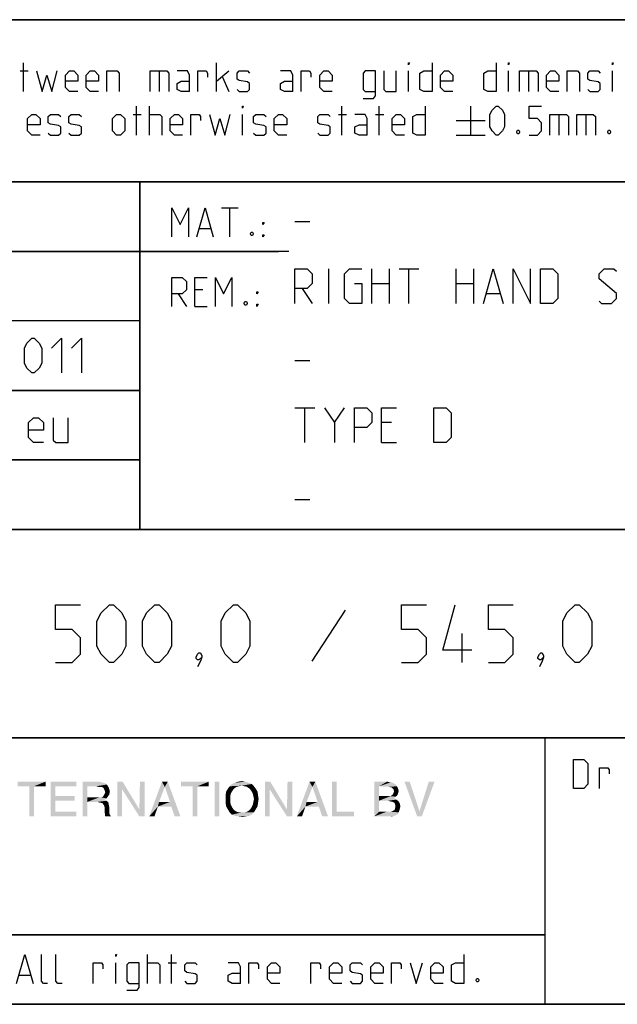
# Model space of a CAD drawing. Extents: x 0 to 1016, y 0 to 594.
# Drawn here: x 703 to 754, y 10 to 95 of the extents above; entities that cross this region are included whole.
import ezdxf

# ---------------------------------------------------------------- set-up
doc = ezdxf.new("R2010")
doc.units = 0
doc.header["$LTSCALE"] = 46.255
doc.header["$MEASUREMENT"] = 0
doc.layers.get('0').update_dxf_attribs({"linetype": 'CONTINUOUS'})

# ---------------------------------------------------------------- blocks, each defined once
blk = doc.blocks.new('THOMAS-LOGO_BL0')
at = {"color": 7, "linetype": 'Continuous'}
for points in [[(704.871, 29.222), (702.471, 28.822), (702.471, 29.222)], [(703.471, 28.822), (702.471, 28.822), (704.871, 29.222)], [(703.871, 28.822), (703.471, 28.822), (704.871, 29.222)], [(703.871, 28.822), (704.871, 29.222), (704.871, 28.822)], [(705.321, 29.222), (707.521, 29.222), (705.721, 28.822)], [(705.721, 28.822), (705.321, 26.222), (705.321, 29.222)], [(705.721, 28.822), (707.521, 29.222), (707.521, 28.822)], [(708.071, 29.222), (709.471, 29.222), (708.471, 28.822)], [(708.471, 28.822), (708.071, 26.222), (708.071, 29.222)], [(709.471, 29.222), (709.671, 29.172), (708.471, 28.822)], [(709.671, 29.172), (709.871, 29.122), (708.471, 28.822)], [(709.871, 29.122), (710.021, 29.072), (708.471, 28.822)], [(710.021, 29.072), (710.171, 28.972), (708.471, 28.822)], [(709.221, 28.822), (708.471, 28.822), (710.171, 28.972)], [(709.421, 28.772), (709.221, 28.822), (710.171, 28.972)], [(709.571, 28.772), (709.421, 28.772), (710.171, 28.972)], [(709.721, 28.772), (709.571, 28.772), (710.171, 28.972)], [(709.721, 28.772), (710.171, 28.972), (710.321, 28.722)], [(711.521, 29.222), (711.471, 28.572), (711.071, 26.222)], [(711.521, 29.222), (711.071, 26.222), (711.071, 29.222)], [(711.471, 28.572), (711.521, 29.222), (712.971, 26.822)], [(713.421, 29.222), (712.971, 26.822), (713.021, 29.222)], [(712.971, 26.222), (712.971, 26.822), (713.421, 29.222)], [(712.971, 26.222), (713.421, 29.222), (713.421, 26.222)], [(715.171, 28.772), (713.821, 26.222), (714.921, 29.222)], [(714.921, 29.222), (715.421, 29.222), (715.171, 28.772)], [(715.621, 27.472), (715.171, 28.772), (715.421, 29.222)], [(715.721, 27.072), (715.621, 27.472), (715.421, 29.222)], [(716.021, 26.222), (715.721, 27.072), (715.421, 29.222)], [(716.021, 26.222), (715.421, 29.222), (716.521, 26.222)], [(718.971, 29.222), (716.571, 28.822), (716.571, 29.222)], [(717.571, 28.822), (716.571, 28.822), (718.971, 29.222)], [(717.971, 28.822), (717.571, 28.822), (718.971, 29.222)], [(717.971, 28.822), (718.971, 29.222), (718.971, 28.822)], [(719.871, 29.222), (719.471, 26.222), (719.471, 29.222)], [(719.471, 26.222), (719.871, 29.222), (719.871, 26.222)], [(722.671, 29.022), (721.82, 28.872), (720.771, 28.822)], [(722.671, 29.022), (720.771, 28.822), (720.971, 29.022)], [(722.42, 29.122), (720.971, 29.022), (721.221, 29.122)], [(720.971, 29.022), (722.42, 29.122), (722.671, 29.022)], [(722.121, 29.222), (721.221, 29.122), (721.521, 29.222)], [(721.221, 29.122), (722.121, 29.222), (722.42, 29.122)], [(721.521, 29.222), (721.82, 29.272), (722.121, 29.222)], [(722.071, 28.822), (721.82, 28.872), (722.671, 29.022)], [(722.071, 28.822), (722.671, 29.022), (722.871, 28.822)], [(724.27, 29.222), (724.22, 28.572), (723.82, 26.222)], [(724.27, 29.222), (723.82, 26.222), (723.82, 29.222)], [(724.22, 28.572), (724.27, 29.222), (725.72, 26.822)], [(726.17, 29.222), (725.72, 26.822), (725.77, 29.222)], [(725.72, 26.222), (725.72, 26.822), (726.17, 29.222)], [(725.72, 26.222), (726.17, 29.222), (726.17, 26.222)], [(727.921, 28.772), (726.571, 26.222), (727.67, 29.222)], [(727.67, 29.222), (728.17, 29.222), (727.921, 28.772)], [(728.37, 27.472), (727.921, 28.772), (728.17, 29.222)], [(728.471, 27.072), (728.37, 27.472), (728.17, 29.222)], [(728.77, 26.222), (728.471, 27.072), (728.17, 29.222)], [(728.77, 26.222), (728.17, 29.222), (729.271, 26.222)], [(730.02, 29.222), (730.02, 26.622), (729.62, 26.222)], [(730.02, 29.222), (729.62, 26.222), (729.62, 29.222)], [(733.27, 29.222), (734.37, 29.222), (733.67, 28.822)], [(733.67, 28.822), (733.27, 26.222), (733.27, 29.222)], [(734.37, 29.222), (734.57, 29.172), (733.67, 28.822)], [(734.72, 29.172), (734.87, 29.122), (733.67, 28.822)], [(734.57, 29.172), (734.72, 29.172), (733.67, 28.822)], [(734.87, 29.122), (735.12, 28.972), (733.67, 28.822)], [(733.67, 28.822), (735.12, 28.972), (735.22, 28.822)], [(736.32, 29.222), (736.97, 26.222), (735.87, 29.222)], [(736.32, 29.222), (737.17, 26.672), (736.97, 26.222)], [(736.97, 26.222), (737.17, 26.672), (738.47, 29.222)], [(736.97, 26.222), (738.47, 29.222), (737.37, 26.222)], [(738.47, 29.222), (737.17, 26.672), (737.97, 29.222)], [(703.871, 28.822), (703.471, 26.222), (703.471, 28.822)], [(703.471, 26.222), (703.871, 28.822), (703.871, 26.222)], [(705.721, 28.822), (705.721, 27.972), (705.321, 26.222)], [(708.471, 28.822), (708.471, 27.872), (708.071, 26.222)], [(710.321, 28.722), (709.871, 28.672), (709.721, 28.772)], [(710.371, 28.122), (709.821, 27.922), (709.971, 28.172)], [(710.371, 28.122), (710.271, 27.972), (709.821, 27.922)], [(709.871, 28.672), (710.321, 28.722), (710.371, 28.572)], [(710.371, 28.572), (709.971, 28.472), (709.871, 28.672)], [(709.971, 28.472), (710.371, 28.572), (710.421, 28.372)], [(710.421, 28.372), (710.021, 28.322), (709.971, 28.472)], [(709.971, 28.172), (710.021, 28.322), (710.421, 28.372)], [(709.971, 28.172), (710.421, 28.372), (710.371, 28.122)], [(711.071, 26.222), (711.471, 28.572), (711.471, 26.222)], [(712.971, 26.822), (712.971, 26.222), (711.471, 28.572)], [(715.171, 28.772), (714.671, 27.472), (713.821, 26.222)], [(717.971, 28.822), (717.571, 26.222), (717.571, 28.822)], [(717.571, 26.222), (717.971, 28.822), (717.971, 26.222)], [(720.971, 28.372), (720.871, 28.172), (720.42, 28.072)], [(720.971, 28.372), (720.42, 28.072), (720.47, 28.372)], [(720.42, 28.072), (720.871, 28.172), (720.821, 27.972)], [(720.821, 27.972), (720.42, 27.722), (720.42, 28.072)], [(721.07, 28.522), (720.47, 28.372), (720.621, 28.622)], [(720.47, 28.372), (721.07, 28.522), (720.971, 28.372)], [(721.571, 28.822), (721.371, 28.772), (720.621, 28.622)], [(721.571, 28.822), (720.621, 28.622), (720.771, 28.822)], [(721.371, 28.772), (721.221, 28.672), (720.621, 28.622)], [(720.621, 28.622), (721.221, 28.672), (721.07, 28.522)], [(720.771, 28.822), (721.82, 28.872), (721.571, 28.822)], [(722.871, 28.822), (722.271, 28.772), (722.071, 28.822)], [(722.42, 28.672), (722.271, 28.772), (722.871, 28.822)], [(722.42, 28.672), (722.871, 28.822), (723.02, 28.622)], [(723.02, 28.622), (722.571, 28.522), (722.42, 28.672)], [(722.671, 28.372), (722.571, 28.522), (723.02, 28.622)], [(722.671, 28.372), (723.02, 28.622), (723.171, 28.372)], [(723.171, 28.372), (722.771, 28.172), (722.671, 28.372)], [(722.771, 28.172), (723.171, 28.372), (723.221, 28.072)], [(723.221, 28.072), (722.821, 27.972), (722.771, 28.172)], [(722.871, 27.722), (722.821, 27.972), (723.221, 28.072)], [(722.871, 27.722), (723.221, 28.072), (723.271, 27.722)], [(723.82, 26.222), (724.22, 28.572), (724.22, 26.222)], [(725.72, 26.822), (725.72, 26.222), (724.22, 28.572)], [(727.921, 28.772), (727.42, 27.472), (726.571, 26.222)], [(733.67, 28.822), (733.67, 27.972), (733.27, 26.222)], [(735.22, 28.822), (734.52, 28.772), (733.67, 28.822)], [(734.77, 28.722), (734.52, 28.772), (735.22, 28.822)], [(735.27, 28.072), (734.67, 27.972), (734.87, 28.122)], [(734.67, 27.972), (735.27, 28.072), (735.12, 27.922)], [(734.77, 28.722), (735.22, 28.822), (735.32, 28.622)], [(735.32, 28.622), (734.92, 28.572), (734.77, 28.722)], [(735.32, 28.222), (734.87, 28.122), (734.97, 28.372)], [(734.87, 28.122), (735.32, 28.222), (735.27, 28.072)], [(734.92, 28.572), (735.32, 28.622), (735.37, 28.422)], [(735.37, 28.422), (734.97, 28.372), (734.92, 28.572)], [(734.97, 28.372), (735.37, 28.422), (735.32, 28.222)], [(705.721, 27.972), (705.721, 27.572), (705.321, 26.222)], [(705.721, 27.572), (705.721, 26.622), (705.321, 26.222)], [(705.721, 27.572), (707.371, 27.972), (707.371, 27.572)], [(705.721, 27.972), (707.371, 27.972), (705.721, 27.572)], [(708.471, 27.872), (708.471, 27.472), (708.071, 26.222)], [(708.071, 26.222), (708.471, 27.472), (708.471, 26.222)], [(709.671, 27.872), (710.121, 27.772), (708.471, 27.472)], [(709.521, 27.872), (709.671, 27.872), (708.471, 27.472)], [(709.271, 27.872), (709.521, 27.872), (708.471, 27.472)], [(708.471, 27.872), (709.271, 27.872), (708.471, 27.472)], [(710.121, 27.772), (709.971, 27.672), (708.471, 27.472)], [(709.971, 27.672), (710.121, 27.572), (708.471, 27.472)], [(709.371, 27.472), (708.471, 27.472), (710.121, 27.572)], [(709.371, 27.472), (710.121, 27.572), (710.271, 27.472)], [(710.271, 27.472), (709.521, 27.422), (709.371, 27.472)], [(709.771, 27.372), (709.521, 27.422), (710.271, 27.472)], [(709.671, 27.872), (709.821, 27.922), (710.271, 27.972)], [(709.671, 27.872), (710.271, 27.972), (710.121, 27.772)], [(709.771, 27.372), (710.271, 27.472), (710.321, 27.272)], [(710.321, 27.272), (709.921, 27.172), (709.771, 27.372)], [(709.921, 27.172), (710.321, 27.272), (710.371, 27.022)], [(714.671, 27.472), (714.571, 27.072), (713.821, 26.222)], [(714.671, 27.472), (715.621, 27.472), (714.571, 27.072)], [(715.721, 27.072), (714.571, 27.072), (715.621, 27.472)], [(720.42, 27.722), (720.821, 27.972), (720.821, 27.722)], [(720.821, 27.722), (720.821, 27.472), (720.42, 27.372)], [(720.821, 27.722), (720.42, 27.372), (720.42, 27.722)], [(720.42, 27.372), (720.821, 27.472), (720.871, 27.222)], [(720.871, 27.222), (720.47, 27.072), (720.42, 27.372)], [(720.47, 27.072), (720.871, 27.222), (720.971, 27.022)], [(723.171, 27.072), (722.671, 27.022), (722.771, 27.222)], [(723.221, 27.372), (722.771, 27.222), (722.821, 27.472)], [(722.771, 27.222), (723.221, 27.372), (723.171, 27.072)], [(723.271, 27.722), (722.821, 27.472), (722.871, 27.722)], [(722.821, 27.472), (723.271, 27.722), (723.221, 27.372)], [(727.42, 27.472), (727.321, 27.072), (726.571, 26.222)], [(727.42, 27.472), (728.37, 27.472), (727.321, 27.072)], [(728.471, 27.072), (727.321, 27.072), (728.37, 27.472)], [(733.67, 27.972), (733.67, 27.572), (733.27, 26.222)], [(733.67, 27.572), (733.67, 26.622), (733.27, 26.222)], [(734.67, 27.972), (735.12, 27.922), (733.67, 27.572)], [(734.52, 27.972), (734.67, 27.972), (733.67, 27.572)], [(734.37, 27.972), (734.52, 27.972), (733.67, 27.572)], [(733.67, 27.972), (734.37, 27.972), (733.67, 27.572)], [(735.12, 27.922), (734.97, 27.822), (733.67, 27.572)], [(734.97, 27.822), (735.17, 27.672), (733.67, 27.572)], [(734.47, 27.572), (733.67, 27.572), (735.17, 27.672)], [(734.62, 27.522), (734.47, 27.572), (735.17, 27.672)], [(734.62, 27.522), (735.17, 27.672), (735.37, 27.522)], [(735.37, 27.522), (734.87, 27.472), (734.62, 27.522)], [(735.02, 27.372), (734.87, 27.472), (735.37, 27.522)], [(735.02, 27.372), (735.37, 27.522), (735.47, 27.322)], [(735.47, 27.322), (735.07, 27.222), (735.02, 27.372)], [(735.07, 27.222), (735.47, 27.322), (735.52, 27.072)], [(735.52, 27.072), (735.07, 26.972), (735.07, 27.222)], [(705.721, 26.622), (707.521, 26.622), (705.321, 26.222)], [(705.321, 26.222), (707.521, 26.622), (707.521, 26.222)], [(710.371, 27.022), (709.971, 26.972), (709.921, 27.172)], [(709.971, 26.972), (710.371, 27.022), (710.371, 26.722)], [(710.371, 26.722), (709.971, 26.622), (709.971, 26.972)], [(709.971, 26.622), (710.371, 26.722), (710.371, 26.522)], [(710.371, 26.522), (710.021, 26.222), (709.971, 26.622)], [(710.371, 26.522), (710.421, 26.372), (710.021, 26.222)], [(710.021, 26.222), (710.421, 26.372), (710.521, 26.222)], [(713.821, 26.222), (714.571, 27.072), (714.271, 26.222)], [(720.971, 27.022), (720.621, 26.822), (720.47, 27.072)], [(720.971, 27.022), (721.07, 26.872), (720.621, 26.822)], [(720.621, 26.822), (721.07, 26.872), (721.221, 26.722)], [(721.221, 26.722), (720.771, 26.572), (720.621, 26.822)], [(721.221, 26.722), (721.371, 26.622), (720.771, 26.572)], [(720.771, 26.572), (721.371, 26.622), (721.571, 26.572)], [(721.571, 26.572), (720.971, 26.372), (720.771, 26.572)], [(722.071, 26.572), (722.871, 26.572), (720.971, 26.372)], [(721.82, 26.572), (722.071, 26.572), (720.971, 26.372)], [(721.571, 26.572), (721.82, 26.572), (720.971, 26.372)], [(720.971, 26.372), (722.871, 26.572), (722.671, 26.372)], [(722.671, 26.372), (721.221, 26.272), (720.971, 26.372)], [(721.221, 26.272), (722.671, 26.372), (722.42, 26.272)], [(722.871, 26.572), (722.071, 26.572), (722.271, 26.622)], [(722.271, 26.622), (722.42, 26.722), (723.02, 26.822)], [(722.271, 26.622), (723.02, 26.822), (722.871, 26.572)], [(723.02, 26.822), (722.42, 26.722), (722.571, 26.872)], [(722.571, 26.872), (722.671, 27.022), (723.171, 27.072)], [(722.571, 26.872), (723.171, 27.072), (723.02, 26.822)], [(726.571, 26.222), (727.321, 27.072), (727.02, 26.222)], [(730.02, 26.622), (731.52, 26.622), (729.62, 26.222)], [(729.62, 26.222), (731.52, 26.622), (731.52, 26.222)], [(734.67, 26.622), (735.37, 26.572), (733.27, 26.222)], [(734.52, 26.622), (734.67, 26.622), (733.27, 26.222)], [(734.32, 26.622), (734.52, 26.622), (733.27, 26.222)], [(733.67, 26.622), (734.32, 26.622), (733.27, 26.222)], [(735.37, 26.572), (735.27, 26.422), (733.27, 26.222)], [(735.27, 26.422), (735.12, 26.322), (733.27, 26.222)], [(734.67, 26.622), (734.82, 26.672), (735.42, 26.722)], [(734.67, 26.622), (735.42, 26.722), (735.37, 26.572)], [(735.42, 26.722), (734.82, 26.672), (735.02, 26.772)], [(735.47, 26.872), (735.02, 26.772), (735.07, 26.972)], [(735.02, 26.772), (735.47, 26.872), (735.42, 26.722)], [(735.07, 26.972), (735.52, 27.072), (735.47, 26.872)], [(722.42, 26.272), (721.521, 26.222), (721.221, 26.272)], [(721.521, 26.222), (722.42, 26.272), (722.121, 26.222)], [(722.121, 26.222), (721.82, 26.172), (721.521, 26.222)], [(735.12, 26.322), (734.97, 26.272), (733.27, 26.222)], [(734.52, 26.222), (733.27, 26.222), (734.97, 26.272)], [(734.52, 26.222), (734.97, 26.272), (734.77, 26.222)]]:
    blk.add_solid(points, dxfattribs=at)
blk = doc.blocks.new('COPYRIGHT_BL1')
at = {"color": 5, "linetype": 'Continuous'}
for p, q in [((713.676, 11.807), (713.676, 14.307)), ((715.759, 11.807), (715.759, 14.307)), ((710.938, 11.807), (710.938, 13.593)), ((715.461, 13.593), (716.176, 13.593)), ((702.604, 12.522), (703.557, 12.522))]:
    blk.add_line(p, q, dxfattribs=at)
for points in [[(702.366, 11.807), (703.08, 14.307), (703.795, 11.807)], [(705.045, 11.807), (704.688, 11.807), (704.509, 11.986), (704.509, 14.307)], [(706.295, 11.807), (705.938, 11.807), (705.759, 11.986), (705.759, 14.307)], [(710.938, 14.129), (710.938, 14.307), (710.997, 14.307), (710.938, 14.129)], [(740.997, 14.307), (740.997, 11.807), (740.283, 11.807), (739.926, 11.986), (739.926, 13.415), (740.283, 13.593), (740.997, 13.593)], [(708.973, 11.807), (708.973, 13.593), (709.688, 13.593), (709.807, 13.415), (709.807, 13.057)], [(711.89, 11.212), (712.783, 11.212), (712.961, 11.45), (712.961, 13.593), (712.068, 13.593), (711.89, 13.415), (711.89, 11.986), (712.068, 11.807), (712.961, 11.807)], [(713.676, 13.593), (714.569, 13.593), (714.747, 13.415), (714.747, 11.807)], [(716.89, 11.986), (717.069, 11.807), (717.783, 11.807), (717.961, 11.986), (717.961, 12.522), (717.783, 12.641), (717.069, 12.76), (716.89, 12.879), (716.89, 13.415), (717.069, 13.593), (717.783, 13.593), (717.961, 13.415)], [(721.711, 11.807), (721.711, 13.236), (721.533, 13.593), (720.64, 13.593)], [(722.426, 11.807), (722.426, 13.593), (723.14, 13.593), (723.259, 13.415), (723.259, 13.057)], [(725.104, 11.807), (724.39, 11.807), (724.033, 12.165), (724.033, 13.236), (724.39, 13.593), (724.747, 13.593), (725.104, 13.236), (725.104, 12.7), (724.033, 12.7)], [(727.783, 11.807), (727.783, 13.593), (728.497, 13.593), (728.616, 13.415), (728.616, 13.057)], [(730.461, 11.807), (729.747, 11.807), (729.39, 12.165), (729.39, 13.236), (729.747, 13.593), (730.104, 13.593), (730.461, 13.236), (730.461, 12.7), (729.39, 12.7)], [(731.176, 11.986), (731.354, 11.807), (732.069, 11.807), (732.247, 11.986), (732.247, 12.522), (732.069, 12.641), (731.354, 12.76), (731.176, 12.879), (731.176, 13.415), (731.354, 13.593), (732.069, 13.593), (732.247, 13.415)], [(734.033, 11.807), (733.319, 11.807), (732.961, 12.165), (732.961, 13.236), (733.319, 13.593), (733.676, 13.593), (734.033, 13.236), (734.033, 12.7), (732.961, 12.7)], [(734.747, 11.807), (734.747, 13.593), (735.461, 13.593), (735.58, 13.415), (735.58, 13.057)], [(736.354, 13.593), (736.89, 11.807), (737.426, 13.593)], [(739.211, 11.807), (738.497, 11.807), (738.14, 12.165), (738.14, 13.236), (738.497, 13.593), (738.854, 13.593), (739.211, 13.236), (739.211, 12.7), (738.14, 12.7)], [(721.711, 11.807), (720.997, 11.807), (720.64, 11.986), (720.64, 12.522), (720.997, 12.7), (721.711, 12.7)], [(742.247, 12.224), (742.307, 12.105), (742.307, 12.045), (742.247, 11.926), (742.128, 11.926), (742.068, 12.045), (742.068, 12.105), (742.128, 12.224), (742.247, 12.224)]]:
    blk.add_lwpolyline(points, dxfattribs=at)

msp = doc.modelspace()

# ---------------------------------------------------------------- linework, layer by layer
at = {"color": 4, "linetype": 'Continuous'}
for p, q in [((831, 95.00004), (635, 95.00004)), ((831, 81.00004), (635, 81.00004)), ((713, 51.00004), (713, 81.00004)), ((831, 51.00004), (635, 51.00004)), ((831, 33.00004), (635, 33.00004)), ((748, 33.00004), (748, 10)), ((831, 10), (10, 10))]:
    msp.add_line(p, q, dxfattribs=at)
at = {"color": 2, "linetype": 'Continuous'}
for p, q in [((635, 95), (831, 95)), ((635, 81), (831, 81)), ((713, 81), (713, 51)), ((663, 75), (725, 75)), ((663, 63), (713, 63)), ((663, 57), (713, 57)), ((635, 51), (831, 51)), ((635, 33), (831, 33)), ((748, 33), (748, 10)), ((635, 16), (748, 16)), ((635, 10), (831, 10))]:
    msp.add_line(p, q, dxfattribs=at)
at = {"color": 5, "linetype": 'Continuous'}
for p, q in [((702.95825, 88.78891), (702.95825, 91.28892)), ((719.62492, 88.78891), (719.62492, 91.28892)), ((702.66063, 90.57463), (703.37495, 90.57463)), ((714.68446, 90.57463), (714.68446, 88.78891)), ((719.62492, 89.68177), (720.69635, 90.57463)), ((736.23206, 88.78891), (736.23206, 90.57463)), ((744.86303, 88.78891), (744.86303, 90.57463)), ((746.58923, 90.57463), (746.58923, 88.78891)), ((753.85112, 88.78891), (753.85112, 90.57463)), ((720.16066, 90.03892), (720.69635, 88.78891)), ((712.42253, 86.82462), (713.13684, 86.82462)), ((712.72014, 85.03891), (712.72014, 87.53891)), ((713.85111, 85.03891), (713.85111, 87.53891)), ((721.88686, 85.03891), (721.88686, 86.82462)), ((730.16062, 86.82462), (730.87494, 86.82462)), ((730.45824, 85.03891), (730.45824, 87.53891)), ((733.37494, 86.82462), (734.08921, 86.82462)), ((733.67256, 85.03891), (733.67256, 87.53891)), ((741.58922, 87.53891), (741.58922, 85.03891)), ((749.20827, 86.82462), (749.20827, 85.03891)), ((751.52969, 86.82462), (751.52969, 85.03891)), ((740.33922, 86.28891), (742.83922, 86.28891)), ((740.33922, 85.03891), (742.83922, 85.03891)), ((720.07001, 78.74896), (721.49859, 78.74896)), ((720.78433, 76.24896), (720.78433, 78.74896)), ((718.16524, 76.96325), (719.11762, 76.96325)), ((718.46285, 71.67754), (717.74859, 71.67754)), ((716.32, 71.32039), (717.03432, 70.24896)), ((717.74859, 70.24896), (718.82001, 70.24896)), ((748, 16), (635, 16))]:
    msp.add_line(p, q, dxfattribs=at)
at = {"color": 7, "linetype": 'Continuous'}
for p, q in [((726.39999, 77.57143), (727.68572, 77.57143)), ((725.87914, 75.00004), (663, 75.00004)), ((729.32856, 70.5), (729.32856, 73.5)), ((733.04284, 70.5), (733.04284, 73.5)), ((734.54287, 73.5), (734.54287, 70.5)), ((735.39999, 73.5), (737.11427, 73.5)), ((736.25716, 70.5), (736.25716, 73.5)), ((740.32859, 70.5), (740.32859, 73.5)), ((741.82858, 73.5), (741.82858, 70.5)), ((727.04286, 71.78572), (727.89998, 70.5)), ((733.04284, 72.21429), (734.54287, 72.21429)), ((740.32859, 72.21429), (741.82858, 72.21429)), ((742.97145, 71.35714), (744.11427, 71.35714)), ((713, 69.00004), (663, 69.00004)), ((726.39999, 65.57143), (727.68572, 65.57143)), ((713, 63.00004), (663, 63.00004)), ((726.39999, 61.49999), (728.11428, 61.49999)), ((727.25716, 58.5), (727.25716, 61.49999)), ((729.82857, 60.21429), (730.68574, 61.49999)), ((734.75712, 60.21429), (733.90001, 60.21429)), ((733.90001, 58.5), (735.18573, 58.5)), ((713, 57.00004), (663, 57.00004)), ((726.39999, 53.57142), (727.68572, 53.57142))]:
    msp.add_line(p, q, dxfattribs=at)
at = {"color": 1, "linetype": 'Continuous'}
for p, q in [((730.73809, 44.02381), (727.88093, 39.61905)), ((740.85714, 39.5), (740.85714, 42))]:
    msp.add_line(p, q, dxfattribs=at)
at = {"color": 5, "linetype": 'Continuous'}
for points in [[(736.23206, 91.11034), (736.23206, 91.28892), (736.2916, 91.28892), (736.23206, 91.11034)], [(738.25587, 91.28892), (738.25587, 88.78891), (737.5416, 88.78891), (737.18444, 88.96748), (737.18444, 90.39606), (737.5416, 90.57463), (738.25587, 90.57463)], [(743.79161, 91.28892), (743.79161, 88.78891), (743.07729, 88.78891), (742.72019, 88.96748), (742.72019, 90.39606), (743.07729, 90.57463), (743.79161, 90.57463)], [(744.86303, 91.11034), (744.86303, 91.28892), (744.92253, 91.28892), (744.86303, 91.11034)], [(753.85112, 91.11034), (753.85112, 91.28892), (753.91066, 91.28892), (753.85112, 91.11034)], [(704.08921, 90.57463), (704.56541, 88.78891), (704.98206, 90.21748), (705.39876, 88.78891), (705.8749, 90.57463)], [(707.66064, 88.78891), (706.94638, 88.78891), (706.58922, 89.14606), (706.58922, 90.21748), (706.94638, 90.57463), (707.30348, 90.57463), (707.66064, 90.21748), (707.66064, 89.68177), (706.58922, 89.68177)], [(709.44638, 88.78891), (708.73206, 88.78891), (708.37491, 89.14606), (708.37491, 90.21748), (708.73206, 90.57463), (709.08922, 90.57463), (709.44638, 90.21748), (709.44638, 89.68177), (708.37491, 89.68177)], [(710.16064, 88.78891), (710.16064, 90.57463), (711.05349, 90.57463), (711.23207, 90.39606), (711.23207, 88.78891)], [(713.91065, 88.78891), (713.91065, 90.57463), (715.33923, 90.57463), (715.51776, 90.39606), (715.51776, 88.78891)], [(717.3035, 88.78891), (717.3035, 90.21748), (717.12492, 90.57463), (716.23208, 90.57463)], [(718.01776, 88.78891), (718.01776, 90.57463), (718.73208, 90.57463), (718.85111, 90.39606), (718.85111, 90.03892)], [(721.41066, 88.96748), (721.58919, 88.78891), (722.30351, 88.78891), (722.48209, 88.96748), (722.48209, 89.5032), (722.30351, 89.62224), (721.58919, 89.74129), (721.41066, 89.86034), (721.41066, 90.39606), (721.58919, 90.57463), (722.30351, 90.57463), (722.48209, 90.39606)], [(726.23209, 88.78891), (726.23209, 90.21748), (726.05351, 90.57463), (725.16062, 90.57463)], [(726.94636, 88.78891), (726.94636, 90.57463), (727.66062, 90.57463), (727.77971, 90.39606), (727.77971, 90.03892)], [(729.62494, 88.78891), (728.91062, 88.78891), (728.55352, 89.14606), (728.55352, 90.21748), (728.91062, 90.57463), (729.26778, 90.57463), (729.62494, 90.21748), (729.62494, 89.68177), (728.55352, 89.68177)], [(732.30352, 88.19367), (733.19637, 88.19367), (733.37494, 88.43177), (733.37494, 90.57463), (732.48205, 90.57463), (732.30352, 90.39606), (732.30352, 88.96748), (732.48205, 88.78891), (733.37494, 88.78891)], [(734.08921, 90.57463), (734.08921, 88.96748), (734.26779, 88.78891), (735.16063, 88.78891), (735.16063, 90.57463)], [(740.0416, 88.78891), (739.32729, 88.78891), (738.97018, 89.14606), (738.97018, 90.21748), (739.32729, 90.57463), (739.68445, 90.57463), (740.0416, 90.21748), (740.0416, 89.68177), (738.97018, 89.68177)], [(745.81542, 88.78891), (745.81542, 90.57463), (747.24395, 90.57463), (747.42253, 90.39606), (747.42253, 88.78891)], [(749.20827, 88.78891), (748.49395, 88.78891), (748.13685, 89.14606), (748.13685, 90.21748), (748.49395, 90.57463), (748.85111, 90.57463), (749.20827, 90.21748), (749.20827, 89.68177), (748.13685, 89.68177)], [(749.92253, 88.78891), (749.92253, 90.57463), (750.81538, 90.57463), (750.99396, 90.39606), (750.99396, 88.78891)], [(751.70827, 88.96748), (751.88685, 88.78891), (752.60112, 88.78891), (752.7797, 88.96748), (752.7797, 89.5032), (752.60112, 89.62224), (751.88685, 89.74129), (751.70827, 89.86034), (751.70827, 90.39606), (751.88685, 90.57463), (752.60112, 90.57463), (752.7797, 90.39606)], [(717.3035, 88.78891), (716.58923, 88.78891), (716.23208, 88.96748), (716.23208, 89.5032), (716.58923, 89.68177), (717.3035, 89.68177)], [(726.23209, 88.78891), (725.51777, 88.78891), (725.16062, 88.96748), (725.16062, 89.5032), (725.51777, 89.68177), (726.23209, 89.68177)], [(704.38683, 85.03891), (703.67256, 85.03891), (703.31541, 85.39605), (703.31541, 86.46749), (703.67256, 86.82462), (704.02967, 86.82462), (704.38683, 86.46749), (704.38683, 85.93177), (703.31541, 85.93177)], [(705.10109, 85.21749), (705.27967, 85.03891), (705.99399, 85.03891), (706.17257, 85.21749), (706.17257, 85.7532), (705.99399, 85.87225), (705.27967, 85.9913), (705.10109, 86.11034), (705.10109, 86.64606), (705.27967, 86.82462), (705.99399, 86.82462), (706.17257, 86.64606)], [(706.88683, 85.21749), (707.06541, 85.03891), (707.77968, 85.03891), (707.95826, 85.21749), (707.95826, 85.7532), (707.77968, 85.87225), (707.06541, 85.9913), (706.88683, 86.11034), (706.88683, 86.64606), (707.06541, 86.82462), (707.77968, 86.82462), (707.95826, 86.64606)], [(710.63684, 85.39605), (710.63684, 86.46749), (710.994, 86.82462), (711.3511, 86.82462), (711.70826, 86.46749), (711.70826, 85.39605), (711.3511, 85.03891), (710.994, 85.03891), (710.63684, 85.39605)], [(713.85111, 86.82462), (714.74395, 86.82462), (714.92253, 86.64606), (714.92253, 85.03891)], [(716.70827, 85.03891), (715.99395, 85.03891), (715.63685, 85.39605), (715.63685, 86.46749), (715.99395, 86.82462), (716.35111, 86.82462), (716.70827, 86.46749), (716.70827, 85.93177), (715.63685, 85.93177)], [(717.42253, 85.03891), (717.42253, 86.82462), (718.13685, 86.82462), (718.25589, 86.64606), (718.25589, 86.28891)], [(719.02969, 86.82462), (719.50589, 85.03891), (719.92254, 86.46749), (720.33919, 85.03891), (720.81538, 86.82462)], [(721.88686, 87.36035), (721.88686, 87.53891), (721.94635, 87.53891), (721.88686, 87.36035)], [(722.83919, 85.21749), (723.01777, 85.03891), (723.73209, 85.03891), (723.91061, 85.21749), (723.91061, 85.7532), (723.73209, 85.87225), (723.01777, 85.9913), (722.83919, 86.11034), (722.83919, 86.64606), (723.01777, 86.82462), (723.73209, 86.82462), (723.91061, 86.64606)], [(725.69635, 85.03891), (724.98209, 85.03891), (724.62493, 85.39605), (724.62493, 86.46749), (724.98209, 86.82462), (725.3392, 86.82462), (725.69635, 86.46749), (725.69635, 85.93177), (724.62493, 85.93177)], [(728.37494, 85.21749), (728.55352, 85.03891), (729.26778, 85.03891), (729.44636, 85.21749), (729.44636, 85.7532), (729.26778, 85.87225), (728.55352, 85.9913), (728.37494, 86.11034), (728.37494, 86.64606), (728.55352, 86.82462), (729.26778, 86.82462), (729.44636, 86.64606)], [(732.66063, 85.03891), (732.66063, 86.46749), (732.48205, 86.82462), (731.58921, 86.82462)], [(735.87495, 85.03891), (735.16063, 85.03891), (734.80347, 85.39605), (734.80347, 86.46749), (735.16063, 86.82462), (735.51779, 86.82462), (735.87495, 86.46749), (735.87495, 85.93177), (734.80347, 85.93177)], [(737.66064, 87.53891), (737.66064, 85.03891), (736.94637, 85.03891), (736.58921, 85.21749), (736.58921, 86.64606), (736.94637, 86.82462), (737.66064, 86.82462)], [(743.25587, 85.7532), (743.25587, 86.82462), (743.43445, 87.18177), (743.79161, 87.53891), (743.97019, 87.53891), (744.3273, 87.18177), (744.50588, 86.82462), (744.50588, 85.7532), (744.3273, 85.39605), (743.97019, 85.03891), (743.79161, 85.03891), (743.43445, 85.39605), (743.25587, 85.7532)], [(746.64872, 85.03891), (747.36304, 85.03891), (747.72014, 85.39605), (747.72014, 86.11034), (747.36304, 86.46749), (746.64872, 86.46749), (746.64872, 87.53891), (747.72014, 87.53891)], [(748.43446, 85.03891), (748.43446, 86.82462), (749.86304, 86.82462), (750.04157, 86.64606), (750.04157, 85.03891)], [(750.75589, 85.03891), (750.75589, 86.82462), (752.18447, 86.82462), (752.36305, 86.64606), (752.36305, 85.03891)], [(732.66063, 85.03891), (731.94636, 85.03891), (731.58921, 85.21749), (731.58921, 85.7532), (731.94636, 85.93177), (732.66063, 85.93177)], [(745.75588, 85.45558), (745.81542, 85.33654), (745.81542, 85.27701), (745.75588, 85.15796), (745.63684, 85.15796), (745.5773, 85.27701), (745.5773, 85.33654), (745.63684, 85.45558), (745.75588, 85.45558)], [(753.613, 85.45558), (753.67254, 85.33654), (753.67254, 85.27701), (753.613, 85.15796), (753.49396, 85.15796), (753.43447, 85.27701), (753.43447, 85.33654), (753.49396, 85.45558), (753.613, 85.45558)], [(715.78432, 76.24896), (715.78432, 78.74896), (716.49858, 77.32038), (717.21285, 78.74896), (717.21285, 76.24896)], [(717.92716, 76.24896), (718.64143, 78.74896), (719.35575, 76.24896)], [(723.64144, 77.32038), (723.64144, 77.49896), (723.76047, 77.49896), (723.64144, 77.32038)], [(722.74859, 76.66562), (722.80814, 76.54657), (722.80814, 76.48706), (722.74859, 76.36801), (722.62956, 76.36801), (722.57001, 76.48706), (722.57001, 76.54657), (722.62956, 76.66562), (722.74859, 76.66562)], [(723.64144, 76.24896), (723.64144, 76.42753), (723.76047, 76.42753), (723.64144, 76.24896)], [(715.78432, 70.24896), (715.78432, 72.74896), (716.67716, 72.74896), (717.03432, 72.39181), (717.03432, 71.67754), (716.67716, 71.32039), (715.78432, 71.32039)], [(717.74859, 70.24896), (717.74859, 72.74896), (718.82001, 72.74896)], [(719.53432, 70.24896), (719.53432, 72.74896), (720.24859, 71.32039), (720.96285, 72.74896), (720.96285, 70.24896)], [(723.10575, 71.32039), (723.10575, 71.49896), (723.22479, 71.49896), (723.10575, 71.32039)], [(722.21286, 70.66563), (722.2724, 70.54658), (722.2724, 70.48705), (722.21286, 70.368), (722.09382, 70.368), (722.03428, 70.48705), (722.03428, 70.54658), (722.09382, 70.66563), (722.21286, 70.66563)], [(723.10575, 70.24896), (723.10575, 70.42753), (723.22479, 70.42753), (723.10575, 70.24896)], [(750.46227, 28.63515), (750.46227, 31.13515), (751.35517, 31.13515), (751.71228, 30.77801), (751.71228, 28.99229), (751.35517, 28.63515), (750.46227, 28.63515)], [(752.72421, 28.63515), (752.72421, 30.42086), (753.43847, 30.42086), (753.55756, 30.24229), (753.55756, 29.88515)]]:
    msp.add_lwpolyline(points, dxfattribs=at)
at = {"color": 7, "linetype": 'Continuous'}
for points in [[(726.39999, 70.5), (726.39999, 73.5), (727.47142, 73.5), (727.89998, 73.07143), (727.89998, 72.21429), (727.47142, 71.78572), (726.39999, 71.78572)], [(731.54285, 72.21429), (732.18572, 72.21429), (732.18572, 70.5), (731.1143, 70.5), (730.68574, 70.92857), (730.68574, 73.07143), (731.1143, 73.5), (732.18572, 73.5)], [(742.68569, 70.5), (743.54286, 73.5), (744.39998, 70.5)], [(745.25715, 70.5), (745.25715, 73.5), (746.75713, 70.5), (746.75713, 73.5)], [(747.6143, 70.5), (747.6143, 73.5), (748.68572, 73.5), (749.11428, 73.07143), (749.11428, 70.92857), (748.68572, 70.5), (747.6143, 70.5)], [(752.68571, 70.71428), (752.90001, 70.5), (753.75713, 70.5), (754.18569, 70.92857), (754.18569, 71.35714), (752.68571, 72.64286), (752.68571, 73.07143), (753.11427, 73.5), (753.97144, 73.5), (754.18569, 73.28571)], [(703.03571, 65.35714), (703.03571, 66.64285), (703.25001, 67.07143), (703.67857, 67.5), (703.89287, 67.5), (704.32143, 67.07143), (704.53574, 66.64285), (704.53574, 65.35714), (704.32143, 64.92857), (703.89287, 64.5), (703.67857, 64.5), (703.25001, 64.92857), (703.03571, 65.35714)], [(705.39286, 66.64285), (706.25003, 67.5), (706.25003, 64.5)], [(707.10714, 66.64285), (707.96426, 67.5), (707.96426, 64.5)], [(728.97145, 61.49999), (729.82857, 60.21429), (729.82857, 58.5)], [(731.54285, 58.5), (731.54285, 61.49999), (732.61428, 61.49999), (733.04284, 61.07142), (733.04284, 60.21429), (732.61428, 59.78572), (731.54285, 59.78572)], [(733.90001, 58.5), (733.90001, 61.49999), (735.18573, 61.49999)], [(738.4, 58.5), (738.4, 61.49999), (739.47142, 61.49999), (739.89998, 61.07142), (739.89998, 58.92858), (739.47142, 58.5), (738.4, 58.5)], [(704.67859, 58.5), (703.82142, 58.5), (703.39286, 58.92858), (703.39286, 60.21429), (703.82142, 60.64286), (704.24998, 60.64286), (704.67859, 60.21429), (704.67859, 59.57143), (703.39286, 59.57143)], [(705.53571, 60.64286), (705.53571, 58.71428), (705.75001, 58.5), (706.82144, 58.5), (706.82144, 60.64286)]]:
    msp.add_lwpolyline(points, dxfattribs=at)
at = {"color": 1, "linetype": 'Continuous'}
for points in [[(705.73811, 39.5), (707.16669, 39.5), (707.88095, 40.21429), (707.88095, 41.64285), (707.16669, 42.35714), (705.73811, 42.35714), (705.73811, 44.5), (707.88095, 44.5)], [(709.30953, 40.92857), (709.30953, 43.07143), (709.66669, 43.78571), (710.38096, 44.5), (710.73811, 44.5), (711.45238, 43.78571), (711.80954, 43.07143), (711.80954, 40.92857), (711.45238, 40.21429), (710.73811, 39.5), (710.38096, 39.5), (709.66669, 40.21429), (709.30953, 40.92857)], [(713.23812, 40.92857), (713.23812, 43.07143), (713.59522, 43.78571), (714.30954, 44.5), (714.66665, 44.5), (715.38096, 43.78571), (715.73807, 43.07143), (715.73807, 40.92857), (715.38096, 40.21429), (714.66665, 39.5), (714.30954, 39.5), (713.59522, 40.21429), (713.23812, 40.92857)], [(720.02381, 40.92857), (720.02381, 43.07143), (720.38097, 43.78571), (721.09524, 44.5), (721.45239, 44.5), (722.16666, 43.78571), (722.52382, 43.07143), (722.52382, 40.92857), (722.16666, 40.21429), (721.45239, 39.5), (721.09524, 39.5), (720.38097, 40.21429), (720.02381, 40.92857)], [(735.61907, 39.5), (737.0476, 39.5), (737.76191, 40.21429), (737.76191, 41.64285), (737.0476, 42.35714), (735.61907, 42.35714), (735.61907, 44.5), (737.76191, 44.5)], [(741.6905, 40.57143), (739.19049, 40.57143), (740.26192, 44.5)], [(743.11903, 39.5), (744.54761, 39.5), (745.26192, 40.21429), (745.26192, 41.64285), (744.54761, 42.35714), (743.11903, 42.35714), (743.11903, 44.5), (745.26192, 44.5)], [(749.54761, 40.92857), (749.54761, 43.07143), (749.90477, 43.78571), (750.61904, 44.5), (750.9762, 44.5), (751.69046, 43.78571), (752.04762, 43.07143), (752.04762, 40.92857), (751.69046, 40.21429), (750.9762, 39.5), (750.61904, 39.5), (749.90477, 40.21429), (749.54761, 40.92857)], [(718.23807, 40.33333), (718.35716, 40.09524), (718.35716, 39.97619), (718.11904, 39.73809), (718, 39.73809), (717.88097, 39.85714), (717.88097, 39.97619), (718, 40.21429), (718.11904, 40.33333), (718.23807, 40.33333)], [(718.35716, 39.97619), (718.23807, 39.61905), (718, 39.14286)], [(747.76193, 40.33333), (747.88096, 40.09524), (747.88096, 39.97619), (747.64284, 39.73809), (747.5238, 39.73809), (747.40477, 39.85714), (747.40477, 39.97619), (747.5238, 40.21429), (747.64284, 40.33333), (747.76193, 40.33333)], [(747.88096, 39.97619), (747.76193, 39.61905), (747.5238, 39.14286)]]:
    msp.add_lwpolyline(points, dxfattribs=at)

# ---------------------------------------------------------------- block references
at = {"color": 2, "linetype": 'Continuous'}
for name in ['THOMAS-LOGO_BL0', 'COPYRIGHT_BL1']:
    msp.add_blockref(name, (0, 0), dxfattribs=at)

doc.saveas('drawing.dxf')
